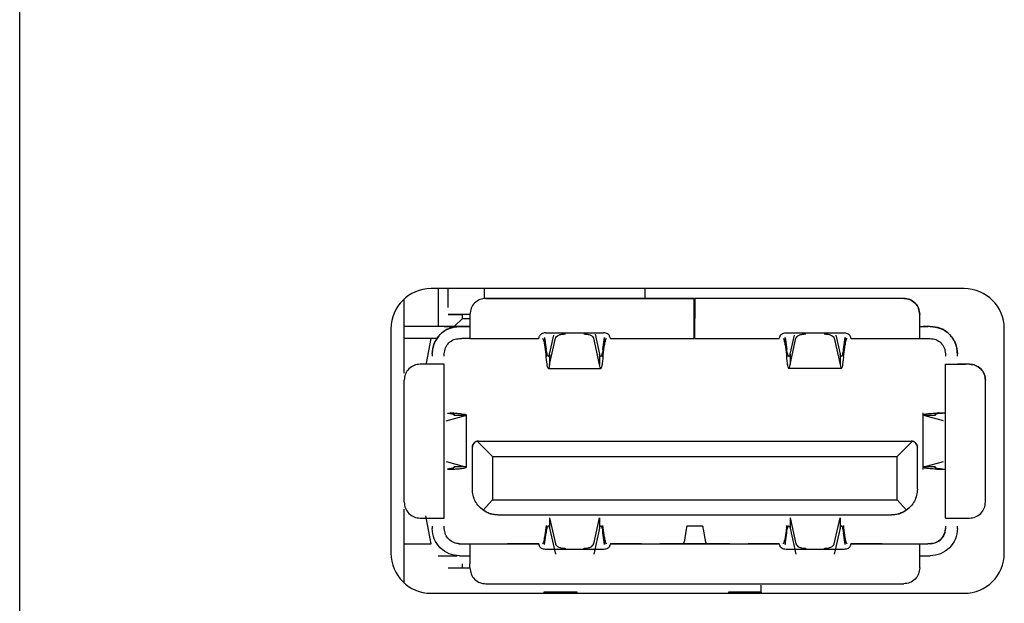
# Model space of a CAD drawing. Units: millimetres. Extents: x 877 to 10856, y -2476 to 11806.
# Drawn here: x 3432 to 3434, y -1565 to -1564 of the extents above; entities that cross this region are included whole.
import ezdxf

# ---------------------------------------------------------------- set-up
doc = ezdxf.new("R2010")
doc.units = ezdxf.units.MM

msp = doc.modelspace()

# ---------------------------------------------------------------- linework, layer by layer
at = {"color": 7, "linetype": 'Continuous', "lineweight": 25}
for p, q in [((3432.3135, -1566.1375), (3432.3135, -1562.6942)), ((3434.2339, -1564.3043), (3433.1499, -1564.3043)), ((3433.1646, -1564.3043), (3433.1646, -1564.3811)), ((3433.185, -1564.3424), (3433.185, -1564.3043)), ((3433.2583, -1564.3242), (3433.2583, -1564.3043)), ((3433.5843, -1564.3043), (3433.5843, -1564.3242)), ((3433.0953, -1564.4762), (3433.0953, -1564.3253)), ((3433.2616, -1564.3242), (3433.6846, -1564.3242)), ((3433.6846, -1564.3242), (3433.2616, -1564.3242)), ((3433.6846, -1564.3242), (3433.6846, -1564.3242)), ((3433.6846, -1564.365), (3433.6846, -1564.3242)), ((3434.1109, -1564.3242), (3433.6862, -1564.3242)), ((3433.6862, -1564.3242), (3433.6862, -1564.365)), ((3433.6862, -1564.3242), (3433.6862, -1564.3242)), ((3434.1109, -1564.3242), (3433.6862, -1564.3242)), ((3434.1109, -1564.3242), (3434.1109, -1564.3242)), ((3433.185, -1564.3566), (3433.229, -1564.3566)), ((3433.185, -1564.3567), (3433.2135, -1564.3567)), ((3433.2135, -1564.3648), (3433.2135, -1564.3567)), ((3433.229, -1564.3568), (3433.229, -1564.365)), ((3433.229, -1564.3568), (3433.229, -1564.3568)), ((3434.1435, -1564.365), (3434.1435, -1564.3568)), ((3434.1435, -1564.3568), (3434.1435, -1564.3568)), ((3433.2135, -1564.3648), (3433.1972, -1564.3811)), ((3433.2135, -1564.3648), (3433.229, -1564.3648)), ((3433.0684, -1564.3858), (3433.0684, -1564.8422)), ((3433.2176, -1564.3812), (3433.0953, -1564.3812)), ((3433.2078, -1564.3812), (3433.0953, -1564.3812)), ((3433.185, -1564.3811), (3433.1972, -1564.3811)), ((3433.2078, -1564.3812), (3433.2038, -1564.3813)), ((3433.212, -1564.3812), (3433.2078, -1564.3812)), ((3433.2127, -1564.3812), (3433.2078, -1564.3812)), ((3433.3827, -1564.3942), (3433.5007, -1564.3942)), ((3433.391, -1564.4374), (3433.3996, -1564.3988)), ((3433.4834, -1564.3968), (3433.4924, -1564.4374)), ((3433.8717, -1564.3942), (3433.9897, -1564.3942)), ((3433.88, -1564.4374), (3433.8886, -1564.3988)), ((3433.9728, -1564.3987), (3433.9814, -1564.4374)), ((3434.1646, -1564.3811), (3434.1505, -1564.3811)), ((3434.1646, -1564.3812), (3434.1598, -1564.3812)), ((3434.3154, -1564.8422), (3434.3154, -1564.3858)), ((3433.1499, -1564.4056), (3433.0953, -1564.4056)), ((3433.1157, -1564.4056), (3433.0953, -1564.4056)), ((3433.1157, -1564.4056), (3433.1157, -1564.4056)), ((3433.1403, -1564.4561), (3433.1499, -1564.4056)), ((3433.1621, -1564.4056), (3433.1442, -1564.4056)), ((3433.2078, -1564.4057), (3433.2127, -1564.4057)), ((3433.229, -1564.4057), (3433.3683, -1564.4057)), ((3433.3806, -1564.404), (3433.384, -1564.4279)), ((3433.3806, -1564.404), (3433.3806, -1564.4187)), ((3433.3806, -1564.4187), (3433.384, -1564.4427)), ((3433.391, -1564.4586), (3433.4028, -1564.4054)), ((3433.4924, -1564.4586), (3433.4806, -1564.4054)), ((3433.4994, -1564.4279), (3433.5028, -1564.404)), ((3433.4994, -1564.4427), (3433.5028, -1564.4187)), ((3433.5028, -1564.404), (3433.5028, -1564.4187)), ((3433.515, -1564.4057), (3433.6846, -1564.4057)), ((3433.6862, -1564.4057), (3433.8574, -1564.4057)), ((3433.8697, -1564.404), (3433.873, -1564.4279)), ((3433.8697, -1564.4187), (3433.8697, -1564.404)), ((3433.8697, -1564.4187), (3433.873, -1564.4427)), ((3433.88, -1564.4586), (3433.8918, -1564.4054)), ((3433.9696, -1564.4054), (3433.9814, -1564.4586)), ((3433.9885, -1564.4279), (3433.9918, -1564.404)), ((3433.9885, -1564.4427), (3433.9918, -1564.4187)), ((3433.9918, -1564.404), (3433.9918, -1564.4187)), ((3434.0041, -1564.4057), (3434.1435, -1564.4057)), ((3434.1598, -1564.4057), (3434.1646, -1564.4057)), ((3433.1531, -1564.4274), (3433.1523, -1564.4366)), ((3433.1523, -1564.4367), (3433.1523, -1564.4416)), ((3433.1768, -1564.4416), (3433.1768, -1564.4367)), ((3433.384, -1564.4427), (3433.384, -1564.4279)), ((3433.391, -1564.4374), (3433.391, -1564.4586)), ((3433.4924, -1564.4374), (3433.4924, -1564.4586)), ((3433.4994, -1564.4279), (3433.4994, -1564.4427)), ((3433.873, -1564.4427), (3433.873, -1564.4279)), ((3433.88, -1564.4374), (3433.88, -1564.4586)), ((3433.9814, -1564.4374), (3433.9814, -1564.4586)), ((3433.9885, -1564.4427), (3433.9885, -1564.4279)), ((3434.1956, -1564.4367), (3434.1956, -1564.4416)), ((3434.2201, -1564.4416), (3434.2201, -1564.4367)), ((3433.136, -1564.4579), (3433.1279, -1564.4579)), ((3433.136, -1564.4579), (3433.1279, -1564.4579)), ((3433.1523, -1564.4579), (3433.1523, -1564.4579)), ((3433.1768, -1564.7708), (3433.1768, -1564.4579)), ((3433.1768, -1564.4579), (3433.1768, -1564.4579)), ((3434.1956, -1564.4579), (3434.1956, -1564.4579)), ((3434.1956, -1564.7708), (3434.1956, -1564.4579)), ((3434.2201, -1564.4579), (3434.2201, -1564.4579)), ((3434.2445, -1564.4579), (3434.2364, -1564.4579)), ((3434.2445, -1564.4579), (3434.2364, -1564.4579)), ((3434.2445, -1564.4579), (3434.2445, -1564.4579)), ((3433.3884, -1564.4667), (3433.4949, -1564.4667)), ((3433.984, -1564.4667), (3433.8775, -1564.4667)), ((3433.0953, -1564.4905), (3433.0953, -1564.4905)), ((3433.0953, -1564.7382), (3433.0953, -1564.4905)), ((3434.2771, -1564.7382), (3434.2771, -1564.4905)), ((3434.2771, -1564.4905), (3434.2771, -1564.4905)), ((3433.1835, -1564.5574), (3433.1962, -1564.5574)), ((3433.1962, -1564.5574), (3433.1886, -1564.5571)), ((3434.15, -1564.5569), (3434.15, -1564.6718)), ((3434.1826, -1564.5571), (3434.1781, -1564.5573)), ((3434.1781, -1564.5573), (3434.1896, -1564.5573)), ((3434.1826, -1564.5571), (3434.1941, -1564.5571)), ((3434.1896, -1564.5573), (3434.1941, -1564.5571)), ((3433.1807, -1564.5729), (3433.2196, -1564.5622)), ((3433.1972, -1564.561), (3433.1961, -1564.5622)), ((3433.2196, -1564.5622), (3433.1961, -1564.5622)), ((3433.2216, -1564.561), (3433.2196, -1564.5622)), ((3433.2216, -1564.561), (3433.2216, -1564.6677)), ((3434.1918, -1564.5731), (3434.152, -1564.5622)), ((3434.1755, -1564.5622), (3434.152, -1564.5622)), ((3433.2461, -1564.6144), (3433.2438, -1564.6146)), ((3433.2438, -1564.6146), (3433.2746, -1564.6453)), ((3433.2461, -1564.6143), (3434.1263, -1564.6143)), ((3433.2461, -1564.6144), (3434.1263, -1564.6144)), ((3434.0978, -1564.6453), (3434.1286, -1564.6146)), ((3434.1263, -1564.6144), (3434.1286, -1564.6146)), ((3433.2339, -1564.7122), (3433.2339, -1564.6266)), ((3434.1386, -1564.7122), (3434.1386, -1564.6266)), ((3433.1807, -1564.6558), (3433.2196, -1564.6665)), ((3433.2746, -1564.6453), (3434.0978, -1564.6453)), ((3433.2746, -1564.6453), (3433.2746, -1564.7338)), ((3434.0978, -1564.7338), (3434.0978, -1564.6453)), ((3434.152, -1564.6665), (3434.1918, -1564.6556)), ((3433.1835, -1564.6712), (3433.1962, -1564.6712)), ((3433.1962, -1564.6712), (3433.1886, -1564.6716)), ((3433.2196, -1564.6665), (3433.1961, -1564.6665)), ((3433.1961, -1564.6665), (3433.1972, -1564.6677)), ((3433.2196, -1564.6665), (3433.2216, -1564.6677)), ((3434.1755, -1564.6665), (3434.152, -1564.6665)), ((3434.1781, -1564.6713), (3434.1896, -1564.6713)), ((3434.1781, -1564.6713), (3434.1826, -1564.6715)), ((3434.1826, -1564.6715), (3434.1941, -1564.6715)), ((3434.1896, -1564.6713), (3434.1941, -1564.6715)), ((3433.256, -1564.7548), (3433.2746, -1564.7338)), ((3433.2746, -1564.7338), (3434.0978, -1564.7338)), ((3434.0978, -1564.7338), (3434.1164, -1564.7548)), ((3433.0953, -1564.9027), (3433.0953, -1564.7525)), ((3433.1279, -1564.7708), (3433.1279, -1564.7709)), ((3433.1279, -1564.7709), (3433.136, -1564.7709)), ((3433.1499, -1564.823), (3433.139, -1564.766)), ((3433.286, -1564.7643), (3434.0864, -1564.7643)), ((3433.391, -1564.7701), (3433.4028, -1564.8233)), ((3433.391, -1564.7701), (3433.391, -1564.7913)), ((3433.4806, -1564.8233), (3433.4924, -1564.7701)), ((3433.4924, -1564.7701), (3433.4924, -1564.7913)), ((3433.88, -1564.7701), (3433.8918, -1564.8233)), ((3433.88, -1564.7701), (3433.88, -1564.7913)), ((3433.9696, -1564.8233), (3433.9814, -1564.7701)), ((3433.9814, -1564.7701), (3433.9814, -1564.7913)), ((3434.2364, -1564.7709), (3434.2445, -1564.7709)), ((3433.1523, -1564.7871), (3433.1523, -1564.792)), ((3433.1768, -1564.792), (3433.1768, -1564.7871)), ((3433.384, -1564.786), (3433.3806, -1564.81)), ((3433.384, -1564.786), (3433.384, -1564.8007)), ((3433.391, -1564.7913), (3433.4028, -1564.8444)), ((3433.4924, -1564.7913), (3433.4806, -1564.8444)), ((3433.4994, -1564.8007), (3433.4994, -1564.786)), ((3433.5028, -1564.81), (3433.4994, -1564.786)), ((3433.6686, -1564.7935), (3433.6642, -1564.8199)), ((3433.7023, -1564.7874), (3433.6701, -1564.7874)), ((3433.7083, -1564.8199), (3433.7038, -1564.7935)), ((3433.873, -1564.786), (3433.8697, -1564.81)), ((3433.873, -1564.8007), (3433.873, -1564.786)), ((3433.88, -1564.7913), (3433.8918, -1564.8444)), ((3433.9814, -1564.7913), (3433.9696, -1564.8444)), ((3433.9885, -1564.786), (3433.9885, -1564.8007)), ((3433.9918, -1564.81), (3433.9885, -1564.786)), ((3434.1956, -1564.7871), (3434.1956, -1564.792)), ((3434.2201, -1564.792), (3434.2201, -1564.7871)), ((3433.3806, -1564.8247), (3433.384, -1564.8007)), ((3433.3806, -1564.8247), (3433.3806, -1564.81)), ((3433.5028, -1564.8247), (3433.4994, -1564.8007)), ((3433.5028, -1564.81), (3433.5028, -1564.8247)), ((3433.8697, -1564.8247), (3433.873, -1564.8007)), ((3433.8697, -1564.81), (3433.8697, -1564.8247)), ((3433.9918, -1564.8247), (3433.9885, -1564.8007)), ((3433.9918, -1564.8247), (3433.9918, -1564.81)), ((3433.0953, -1564.823), (3433.1499, -1564.823)), ((3433.2056, -1564.8229), (3433.2078, -1564.8229)), ((3433.2078, -1564.823), (3433.2127, -1564.823)), ((3433.2283, -1564.8229), (3433.3618, -1564.8229)), ((3433.229, -1564.823), (3433.3683, -1564.823)), ((3433.3054, -1564.823), (3433.3053, -1564.823)), ((3433.3683, -1564.823), (3433.3054, -1564.823)), ((3433.5007, -1564.8345), (3433.3827, -1564.8345)), ((3433.515, -1564.823), (3433.8574, -1564.823)), ((3433.578, -1564.823), (3433.515, -1564.823)), ((3433.5222, -1564.8229), (3433.6671, -1564.8229)), ((3433.6151, -1564.823), (3433.6352, -1564.823)), ((3433.6637, -1564.823), (3433.6558, -1564.823)), ((3433.7087, -1564.823), (3433.6637, -1564.823)), ((3433.7053, -1564.8229), (3433.8509, -1564.8229)), ((3433.7167, -1564.823), (3433.7087, -1564.823)), ((3433.7373, -1564.823), (3433.7573, -1564.823)), ((3433.7573, -1564.823), (3433.7574, -1564.823)), ((3433.8574, -1564.823), (3433.7944, -1564.823)), ((3433.9897, -1564.8345), (3433.8717, -1564.8345)), ((3434.0041, -1564.823), (3434.1435, -1564.823)), ((3434.067, -1564.823), (3434.0041, -1564.823)), ((3434.0112, -1564.8229), (3434.1452, -1564.8229)), ((3434.0672, -1564.823), (3434.067, -1564.823)), ((3434.1646, -1564.823), (3434.1598, -1564.823)), ((3433.1646, -1564.8474), (3433.1874, -1564.8474)), ((3433.1874, -1564.8474), (3433.203, -1564.8474)), ((3433.2078, -1564.8475), (3433.2127, -1564.8475)), ((3434.1598, -1564.8475), (3434.1646, -1564.8475)), ((3433.185, -1564.8718), (3433.2135, -1564.8718)), ((3433.2135, -1564.8718), (3433.2135, -1564.8636)), ((3433.2135, -1564.8718), (3433.229, -1564.8718)), ((3433.229, -1564.8719), (3433.229, -1564.8638)), ((3434.1435, -1564.8719), (3434.1435, -1564.8638)), ((3433.2616, -1564.9045), (3434.1109, -1564.9045)), ((3433.2616, -1564.9045), (3433.2616, -1564.9045)), ((3433.8207, -1564.9075), (3433.8207, -1564.9237)), ((3433.1499, -1564.9237), (3434.2339, -1564.9237)), ((3433.3795, -1564.922), (3433.3793, -1564.9237)), ((3433.4467, -1564.9213), (3433.3796, -1564.9213)), ((3433.4471, -1564.9237), (3433.4468, -1564.922)), ((3433.7544, -1564.922), (3433.7542, -1564.9237)), ((3433.8216, -1564.9213), (3433.7546, -1564.9213)), ((3433.822, -1564.9237), (3433.8218, -1564.922))]:
    msp.add_line(p, q, dxfattribs=at)
for centre, start, end in [((3433.1499, -1564.3858), 90, 180), ((3434.2339, -1564.3858), 0, 90), ((3433.1499, -1564.8422), 180, 270), ((3434.2339, -1564.8422), 270, 0)]:
    msp.add_arc(centre, 0.0815, start, end, dxfattribs=at)
for points, knots in [([(3433.2616, -1564.3242), (3433.2573, -1564.3247), (3433.2488, -1564.3257), (3433.238, -1564.3332), (3433.2304, -1564.344), (3433.2295, -1564.3525), (3433.229, -1564.3568)], [0, 0, 0, 0, 0.249999, 0.5, 0.749999, 1, 1, 1, 1]), ([(3433.2616, -1564.3242), (3433.2573, -1564.3247), (3433.2488, -1564.3257), (3433.238, -1564.3332), (3433.2304, -1564.344), (3433.2295, -1564.3525), (3433.229, -1564.3568)], [0, 0, 0, 0, 0.25, 0.5, 0.749999, 1, 1, 1, 1]), ([(3434.1109, -1564.3242), (3434.1151, -1564.3247), (3434.1237, -1564.3257), (3434.1344, -1564.3332), (3434.142, -1564.344), (3434.143, -1564.3525), (3434.1435, -1564.3568)], [0, 0, 0, 0, 0.249998, 0.5, 0.749999, 1, 1, 1, 1]), ([(3434.1435, -1564.3568), (3434.143, -1564.3525), (3434.142, -1564.344), (3434.1344, -1564.3332), (3434.1237, -1564.3257), (3434.1151, -1564.3247), (3434.1109, -1564.3242)], [0, 0, 0, 0, 0.250001, 0.5, 0.750001, 1, 1, 1, 1]), ([(3433.229, -1564.365), (3433.229, -1564.3703), (3433.229, -1564.381), (3433.229, -1564.3944), (3433.229, -1564.4039), (3433.229, -1564.4051), (3433.229, -1564.4057)], [0, 0, 0, 0, 0.250002, 0.500003, 0.750006, 1, 1, 1, 1]), ([(3433.6846, -1564.4057), (3433.6846, -1564.4051), (3433.6846, -1564.4039), (3433.6846, -1564.3944), (3433.6846, -1564.381), (3433.6846, -1564.3703), (3433.6846, -1564.365)], [0, 0, 0, 0, 0.249994, 0.499997, 0.749998, 1, 1, 1, 1]), ([(3433.6862, -1564.4057), (3433.6862, -1564.4051), (3433.6862, -1564.4039), (3433.6862, -1564.3944), (3433.6862, -1564.381), (3433.6862, -1564.3703), (3433.6862, -1564.365)], [0, 0, 0, 0, 0.249994, 0.499997, 0.749998, 1, 1, 1, 1]), ([(3434.1435, -1564.4057), (3434.1435, -1564.4051), (3434.1435, -1564.4039), (3434.1435, -1564.3944), (3434.1435, -1564.381), (3434.1435, -1564.3703), (3434.1435, -1564.365)], [0, 0, 0, 0, 0.249994, 0.499997, 0.749998, 1, 1, 1, 1]), ([(3433.1523, -1564.4367), (3433.1532, -1564.4294), (3433.1548, -1564.4149), (3433.1677, -1564.3966), (3433.186, -1564.3837), (3433.2005, -1564.3821), (3433.2078, -1564.3812)], [0, 0, 0, 0, 0.25, 0.5, 0.75, 1, 1, 1, 1]), ([(3433.2038, -1564.3813), (3433.2013, -1564.3816), (3433.196, -1564.3822), (3433.1873, -1564.3848), (3433.1787, -1564.3891), (3433.1708, -1564.3949), (3433.164, -1564.4021), (3433.1587, -1564.4103), (3433.1549, -1564.419), (3433.1537, -1564.4246), (3433.1531, -1564.4274)], [0, 0, 0, 0, 0.1209989, 0.2501274, 0.3731972, 0.4997574, 0.6252141, 0.749778, 0.8775957, 1, 1, 1, 1]), ([(3433.1768, -1564.3811), (3433.179, -1564.3811), (3433.1834, -1564.3811), (3433.1886, -1564.3811), (3433.1908, -1564.3811), (3433.1915, -1564.3811)], [0, 0, 0, 0, 0.400007, 0.800007, 1, 1, 1, 1]), ([(3433.187, -1564.3811), (3433.1855, -1564.3811), (3433.1826, -1564.3811), (3433.1794, -1564.3811), (3433.1772, -1564.3811), (3433.1769, -1564.3811), (3433.1768, -1564.3811)], [0, 0, 0, 0, 0.250012, 0.500005, 0.750014, 1, 1, 1, 1]), ([(3433.1768, -1564.3812), (3433.1771, -1564.3812), (3433.1777, -1564.3812), (3433.1824, -1564.3812), (3433.1892, -1564.3812), (3433.1945, -1564.3812), (3433.1972, -1564.3812)], [0, 0, 0, 0, 0.250007, 0.499995, 0.749999, 1, 1, 1, 1]), ([(3433.2078, -1564.3812), (3433.2104, -1564.3812), (3433.2158, -1564.3812), (3433.2225, -1564.3812), (3433.2272, -1564.3812), (3433.2278, -1564.3812), (3433.2281, -1564.3812)], [0, 0, 0, 0, 0.249996, 0.499997, 0.749997, 1, 1, 1, 1]), ([(3433.2281, -1564.3812), (3433.2279, -1564.3812), (3433.2275, -1564.3812), (3433.224, -1564.3812), (3433.2188, -1564.3812), (3433.2142, -1564.3812), (3433.212, -1564.3812)], [0, 0, 0, 0, 0.250002, 0.499997, 0.750003, 1, 1, 1, 1]), ([(3433.2127, -1564.3812), (3433.2148, -1564.3812), (3433.2191, -1564.3812), (3433.2245, -1564.3812), (3433.2282, -1564.3812), (3433.2287, -1564.3812), (3433.229, -1564.3812)], [0, 0, 0, 0, 0.250003, 0.500004, 0.74999, 1, 1, 1, 1]), ([(3433.3827, -1564.3942), (3433.3812, -1564.3943), (3433.3781, -1564.3946), (3433.3743, -1564.3963), (3433.3714, -1564.3986), (3433.3708, -1564.4001), (3433.3705, -1564.4008)], [0, 0, 0, 0, 0.250904, 0.500513, 0.748456, 1, 1, 1, 1]), ([(3433.4028, -1564.4054), (3433.4033, -1564.4042), (3433.4044, -1564.4018), (3433.4092, -1564.3988), (3433.4156, -1564.3968), (3433.4206, -1564.3965), (3433.4231, -1564.3964)], [0, 0, 0, 0, 0.25, 0.499997, 0.749997, 1, 1, 1, 1]), ([(3433.4603, -1564.3964), (3433.4628, -1564.3965), (3433.4678, -1564.3968), (3433.4742, -1564.3988), (3433.479, -1564.4018), (3433.4801, -1564.4042), (3433.4806, -1564.4054)], [0, 0, 0, 0, 0.250003, 0.500003, 0.75, 1, 1, 1, 1]), ([(3433.5129, -1564.4008), (3433.5126, -1564.4001), (3433.512, -1564.3985), (3433.5091, -1564.3963), (3433.5053, -1564.3945), (3433.5022, -1564.3943), (3433.5007, -1564.3942)], [0, 0, 0, 0, 0.25171, 0.500454, 0.749247, 1, 1, 1, 1]), ([(3433.8595, -1564.4008), (3433.8598, -1564.4001), (3433.8604, -1564.3986), (3433.8633, -1564.3963), (3433.8672, -1564.3946), (3433.8702, -1564.3943), (3433.8717, -1564.3942)], [0, 0, 0, 0, 0.2515433, 0.4994853, 0.749093, 1, 1, 1, 1]), ([(3433.8918, -1564.4054), (3433.8924, -1564.4042), (3433.8934, -1564.4018), (3433.8982, -1564.3988), (3433.9046, -1564.3968), (3433.9096, -1564.3965), (3433.9121, -1564.3964)], [0, 0, 0, 0, 0.25, 0.499997, 0.749997, 1, 1, 1, 1]), ([(3433.9494, -1564.3964), (3433.9519, -1564.3965), (3433.9568, -1564.3968), (3433.9632, -1564.3988), (3433.968, -1564.4018), (3433.9691, -1564.4042), (3433.9696, -1564.4054)], [0, 0, 0, 0, 0.250001, 0.500005, 0.749999, 1, 1, 1, 1]), ([(3433.9897, -1564.3942), (3433.9912, -1564.3943), (3433.9943, -1564.3945), (3433.9982, -1564.3963), (3434.0011, -1564.3985), (3434.0016, -1564.4001), (3434.0019, -1564.4008)], [0, 0, 0, 0, 0.250756, 0.499566, 0.748288, 1, 1, 1, 1]), ([(3434.1435, -1564.3812), (3434.1437, -1564.3812), (3434.1442, -1564.3812), (3434.148, -1564.3812), (3434.1533, -1564.3812), (3434.1576, -1564.3812), (3434.1598, -1564.3812)], [0, 0, 0, 0, 0.250009, 0.499997, 0.749999, 1, 1, 1, 1]), ([(3434.2201, -1564.4366), (3434.2198, -1564.4323), (3434.2192, -1564.4234), (3434.2147, -1564.4118), (3434.2083, -1564.4018), (3434.1989, -1564.3922), (3434.1843, -1564.3833), (3434.1718, -1564.3819), (3434.1646, -1564.3811)], [0, 0, 0, 0, 0.1204777, 0.2509526, 0.3684518, 0.5015031, 0.7142926, 1, 1, 1, 1]), ([(3434.1646, -1564.3812), (3434.1719, -1564.3821), (3434.1864, -1564.3837), (3434.2048, -1564.3966), (3434.2176, -1564.4149), (3434.2192, -1564.4294), (3434.2201, -1564.4367)], [0, 0, 0, 0, 0.250001, 0.500001, 0.75, 1, 1, 1, 1]), ([(3433.1768, -1564.4367), (3433.1773, -1564.4326), (3433.1782, -1564.4245), (3433.1854, -1564.4143), (3433.1956, -1564.4071), (3433.2037, -1564.4062), (3433.2078, -1564.4057)], [0, 0, 0, 0, 0.25, 0.5, 0.749999, 1, 1, 1, 1]), ([(3433.229, -1564.4057), (3433.2287, -1564.4057), (3433.2282, -1564.4057), (3433.2245, -1564.4057), (3433.2191, -1564.4057), (3433.2148, -1564.4057), (3433.2127, -1564.4057)], [0, 0, 0, 0, 0.250008, 0.500013, 0.749999, 1, 1, 1, 1]), ([(3433.3683, -1564.4057), (3433.3687, -1564.4055), (3433.3694, -1564.4051), (3433.3701, -1564.4022), (3433.3705, -1564.4008)], [0, 0, 0, 0, 0.500005, 1, 1, 1, 1]), ([(3433.3765, -1564.4057), (3433.3768, -1564.4058), (3433.3775, -1564.4062), (3433.3785, -1564.4089), (3433.3796, -1564.4129), (3433.3803, -1564.4168), (3433.3806, -1564.4187)], [0, 0, 0, 0, 0.249999, 0.500004, 0.750003, 1, 1, 1, 1]), ([(3433.5028, -1564.4187), (3433.5031, -1564.4168), (3433.5038, -1564.4129), (3433.5048, -1564.4089), (3433.5059, -1564.4062), (3433.5066, -1564.4058), (3433.5069, -1564.4057)], [0, 0, 0, 0, 0.249997, 0.499995, 0.750001, 1, 1, 1, 1]), ([(3433.515, -1564.4057), (3433.5147, -1564.4055), (3433.514, -1564.4051), (3433.5133, -1564.4022), (3433.5129, -1564.4008)], [0, 0, 0, 0, 0.500005, 1, 1, 1, 1]), ([(3433.8574, -1564.4057), (3433.8577, -1564.4055), (3433.8584, -1564.4051), (3433.8592, -1564.4022), (3433.8595, -1564.4008)], [0, 0, 0, 0, 0.500005, 1, 1, 1, 1]), ([(3433.8655, -1564.4057), (3433.8658, -1564.4058), (3433.8665, -1564.4062), (3433.8676, -1564.4089), (3433.8686, -1564.4129), (3433.8693, -1564.4168), (3433.8697, -1564.4187)], [0, 0, 0, 0, 0.249999, 0.500004, 0.750003, 1, 1, 1, 1]), ([(3433.9918, -1564.4187), (3433.9921, -1564.4168), (3433.9928, -1564.4129), (3433.9939, -1564.4089), (3433.9949, -1564.4062), (3433.9956, -1564.4058), (3433.996, -1564.4057)], [0, 0, 0, 0, 0.249997, 0.499996, 0.750002, 1, 1, 1, 1]), ([(3434.0019, -1564.4008), (3434.0023, -1564.4022), (3434.003, -1564.4051), (3434.0037, -1564.4055), (3434.0041, -1564.4057)], [0, 0, 0, 0, 0.499995, 1, 1, 1, 1]), ([(3434.1435, -1564.4057), (3434.1437, -1564.4057), (3434.1442, -1564.4057), (3434.148, -1564.4057), (3434.1533, -1564.4057), (3434.1576, -1564.4057), (3434.1598, -1564.4057)], [0, 0, 0, 0, 0.250008, 0.500013, 0.75, 1, 1, 1, 1]), ([(3434.1646, -1564.4057), (3434.1687, -1564.4062), (3434.1768, -1564.4071), (3434.1871, -1564.4143), (3434.1942, -1564.4245), (3434.1952, -1564.4326), (3434.1956, -1564.4367)], [0, 0, 0, 0, 0.250001, 0.500001, 0.750001, 1, 1, 1, 1]), ([(3433.3884, -1564.4422), (3433.3881, -1564.442), (3433.3873, -1564.4417), (3433.3862, -1564.4387), (3433.3851, -1564.4342), (3433.3843, -1564.43), (3433.384, -1564.4279)], [0, 0, 0, 0, 0.2499922, 0.5000008, 0.7499955, 1, 1, 1, 1]), ([(3433.3884, -1564.4422), (3433.3889, -1564.442), (3433.3897, -1564.4416), (3433.3906, -1564.4388), (3433.391, -1564.4374)], [0, 0, 0, 0, 0.499995, 1, 1, 1, 1]), ([(3433.4949, -1564.4422), (3433.4945, -1564.442), (3433.4937, -1564.4416), (3433.4928, -1564.4388), (3433.4924, -1564.4374)], [0, 0, 0, 0, 0.499995, 1, 1, 1, 1]), ([(3433.4994, -1564.4279), (3433.4991, -1564.43), (3433.4983, -1564.4342), (3433.4972, -1564.4387), (3433.4961, -1564.4417), (3433.4953, -1564.442), (3433.4949, -1564.4422)], [0, 0, 0, 0, 0.250005, 0.499999, 0.750008, 1, 1, 1, 1]), ([(3433.8775, -1564.4422), (3433.8771, -1564.442), (3433.8764, -1564.4417), (3433.8752, -1564.4387), (3433.8741, -1564.4342), (3433.8734, -1564.43), (3433.873, -1564.4279)], [0, 0, 0, 0, 0.2499922, 0.5000008, 0.7499955, 1, 1, 1, 1]), ([(3433.88, -1564.4374), (3433.8796, -1564.4388), (3433.8787, -1564.4416), (3433.8779, -1564.442), (3433.8775, -1564.4422)], [0, 0, 0, 0, 0.500005, 1, 1, 1, 1]), ([(3433.984, -1564.4422), (3433.9836, -1564.442), (3433.9827, -1564.4416), (3433.9819, -1564.4388), (3433.9814, -1564.4374)], [0, 0, 0, 0, 0.499994, 1, 1, 1, 1]), ([(3433.9885, -1564.4279), (3433.9881, -1564.43), (3433.9873, -1564.4342), (3433.9862, -1564.4387), (3433.9851, -1564.4417), (3433.9844, -1564.442), (3433.984, -1564.4422)], [0, 0, 0, 0, 0.250004, 0.499999, 0.750007, 1, 1, 1, 1]), ([(3433.1279, -1564.4579), (3433.1236, -1564.4584), (3433.1151, -1564.4593), (3433.1043, -1564.4669), (3433.0968, -1564.4777), (3433.0958, -1564.4862), (3433.0953, -1564.4905)], [0, 0, 0, 0, 0.25, 0.5, 0.75, 1, 1, 1, 1]), ([(3433.1279, -1564.4579), (3433.1236, -1564.4584), (3433.1151, -1564.4593), (3433.1043, -1564.4669), (3433.0968, -1564.4777), (3433.0958, -1564.4862), (3433.0953, -1564.4905)], [0, 0, 0, 0, 0.25, 0.5, 0.75, 1, 1, 1, 1]), ([(3433.1768, -1564.4579), (3433.1762, -1564.4579), (3433.175, -1564.4579), (3433.1655, -1564.4579), (3433.1521, -1564.4579), (3433.1414, -1564.4579), (3433.136, -1564.4579)], [0, 0, 0, 0, 0.249996, 0.5, 0.749998, 1, 1, 1, 1]), ([(3433.1523, -1564.4579), (3433.1521, -1564.4579), (3433.1516, -1564.4579), (3433.1478, -1564.4579), (3433.1425, -1564.4579), (3433.1382, -1564.4579), (3433.136, -1564.4579)], [0, 0, 0, 0, 0.2499885, 0.4999969, 0.7499986, 1, 1, 1, 1]), ([(3433.3884, -1564.4667), (3433.3881, -1564.4664), (3433.3873, -1564.4658), (3433.3862, -1564.4608), (3433.3851, -1564.4532), (3433.3843, -1564.4462), (3433.384, -1564.4427)], [0, 0, 0, 0, 0.249998, 0.5, 0.750001, 1, 1, 1, 1]), ([(3433.391, -1564.4586), (3433.3906, -1564.4609), (3433.3897, -1564.4656), (3433.3889, -1564.4663), (3433.3884, -1564.4667)], [0, 0, 0, 0, 0.5000119, 1, 1, 1, 1]), ([(3433.4949, -1564.4667), (3433.4945, -1564.4663), (3433.4937, -1564.4656), (3433.4928, -1564.4609), (3433.4924, -1564.4586)], [0, 0, 0, 0, 0.4999881, 1, 1, 1, 1]), ([(3433.4994, -1564.4427), (3433.4991, -1564.4462), (3433.4983, -1564.4532), (3433.4972, -1564.4608), (3433.4961, -1564.4658), (3433.4953, -1564.4664), (3433.4949, -1564.4667)], [0, 0, 0, 0, 0.249999, 0.5, 0.750002, 1, 1, 1, 1]), ([(3433.8775, -1564.4667), (3433.8771, -1564.4664), (3433.8764, -1564.4658), (3433.8752, -1564.4608), (3433.8741, -1564.4532), (3433.8734, -1564.4462), (3433.873, -1564.4427)], [0, 0, 0, 0, 0.249998, 0.5, 0.750001, 1, 1, 1, 1]), ([(3433.8775, -1564.4667), (3433.8779, -1564.4663), (3433.8787, -1564.4656), (3433.8796, -1564.4609), (3433.88, -1564.4586)], [0, 0, 0, 0, 0.499988, 1, 1, 1, 1]), ([(3433.9814, -1564.4586), (3433.9819, -1564.4609), (3433.9827, -1564.4656), (3433.9836, -1564.4663), (3433.984, -1564.4667)], [0, 0, 0, 0, 0.500012, 1, 1, 1, 1]), ([(3433.9885, -1564.4427), (3433.9881, -1564.4462), (3433.9873, -1564.4532), (3433.9862, -1564.4608), (3433.9851, -1564.4658), (3433.9844, -1564.4664), (3433.984, -1564.4667)], [0, 0, 0, 0, 0.249999, 0.5, 0.750002, 1, 1, 1, 1]), ([(3434.1956, -1564.4579), (3434.1962, -1564.4579), (3434.1975, -1564.4579), (3434.2069, -1564.4579), (3434.2204, -1564.4579), (3434.231, -1564.4579), (3434.2364, -1564.4579)], [0, 0, 0, 0, 0.249997, 0.499999, 0.749998, 1, 1, 1, 1]), ([(3434.2364, -1564.4579), (3434.2342, -1564.4579), (3434.23, -1564.4579), (3434.2246, -1564.4579), (3434.2208, -1564.4579), (3434.2203, -1564.4579), (3434.2201, -1564.4579)], [0, 0, 0, 0, 0.249999, 0.500003, 0.750012, 1, 1, 1, 1]), ([(3434.2445, -1564.4579), (3434.2488, -1564.4584), (3434.2573, -1564.4593), (3434.2681, -1564.4669), (3434.2757, -1564.4777), (3434.2766, -1564.4862), (3434.2771, -1564.4905)], [0, 0, 0, 0, 0.250001, 0.5, 0.750001, 1, 1, 1, 1]), ([(3434.2771, -1564.4905), (3434.2766, -1564.4862), (3434.2757, -1564.4777), (3434.2681, -1564.4669), (3434.2573, -1564.4593), (3434.2488, -1564.4584), (3434.2445, -1564.4579)], [0, 0, 0, 0, 0.25, 0.5, 0.749999, 1, 1, 1, 1]), ([(3433.1835, -1564.5574), (3433.185, -1564.5576), (3433.1884, -1564.558), (3433.1928, -1564.5588), (3433.1964, -1564.5598), (3433.1969, -1564.5606), (3433.1972, -1564.561)], [0, 0, 0, 0, 0.1933788, 0.4245264, 0.6934135, 1, 1, 1, 1]), ([(3433.1962, -1564.5574), (3433.1991, -1564.5576), (3433.2054, -1564.558), (3433.2135, -1564.5588), (3433.2202, -1564.5598), (3433.2211, -1564.5606), (3433.2216, -1564.561)], [0, 0, 0, 0, 0.193838, 0.425159, 0.693911, 1, 1, 1, 1]), ([(3434.152, -1564.5622), (3434.1511, -1564.5618), (3434.1494, -1564.5611), (3434.1505, -1564.5603), (3434.1524, -1564.5597), (3434.156, -1564.559), (3434.1632, -1564.5581), (3434.1733, -1564.5576), (3434.1781, -1564.5573)], [0, 0, 0, 0, 0.1995543, 0.349678, 0.4501993, 0.501017, 0.7623468, 1, 1, 1, 1]), ([(3434.1896, -1564.5573), (3434.187, -1564.5576), (3434.1815, -1564.5581), (3434.1776, -1564.559), (3434.1757, -1564.5597), (3434.1747, -1564.5603), (3434.1741, -1564.5611), (3434.175, -1564.5618), (3434.1755, -1564.5622)], [0, 0, 0, 0, 0.237435, 0.499278, 0.549837, 0.650237, 0.80034, 1, 1, 1, 1]), ([(3433.2461, -1564.6143), (3433.2445, -1564.6145), (3433.2413, -1564.6148), (3433.2372, -1564.6177), (3433.2344, -1564.6217), (3433.234, -1564.6249), (3433.2339, -1564.6265)], [0, 0, 0, 0, 0.25, 0.5, 0.75, 1, 1, 1, 1]), ([(3433.2339, -1564.6266), (3433.2339, -1564.6258), (3433.234, -1564.6244), (3433.2346, -1564.6223), (3433.2355, -1564.6203), (3433.2372, -1564.618), (3433.24, -1564.6156), (3433.2425, -1564.6149), (3433.2438, -1564.6146)], [0, 0, 0, 0, 0.087005, 0.177882, 0.280765, 0.401384, 0.680148, 1, 1, 1, 1]), ([(3434.1386, -1564.6265), (3434.1384, -1564.6249), (3434.138, -1564.6217), (3434.1352, -1564.6177), (3434.1311, -1564.6148), (3434.1279, -1564.6145), (3434.1263, -1564.6143)], [0, 0, 0, 0, 0.2499995, 0.4999996, 0.7499985, 1, 1, 1, 1]), ([(3434.1286, -1564.6146), (3434.1299, -1564.6149), (3434.1324, -1564.6156), (3434.1352, -1564.618), (3434.137, -1564.6203), (3434.1379, -1564.6223), (3434.1385, -1564.6244), (3434.1385, -1564.6258), (3434.1386, -1564.6266)], [0, 0, 0, 0, 0.319853, 0.598616, 0.719233, 0.822118, 0.912996, 1, 1, 1, 1]), ([(3433.1972, -1564.6677), (3433.1969, -1564.6681), (3433.1964, -1564.6689), (3433.1928, -1564.6699), (3433.1884, -1564.6707), (3433.185, -1564.6711), (3433.1835, -1564.6712)], [0, 0, 0, 0, 0.3065988, 0.57548, 0.8066237, 1, 1, 1, 1]), ([(3433.1962, -1564.6712), (3433.1991, -1564.6711), (3433.2054, -1564.6707), (3433.2135, -1564.6699), (3433.2202, -1564.6689), (3433.2211, -1564.6681), (3433.2216, -1564.6677)], [0, 0, 0, 0, 0.193837, 0.425165, 0.693904, 1, 1, 1, 1]), ([(3434.1781, -1564.6713), (3434.1733, -1564.6711), (3434.1632, -1564.6706), (3434.156, -1564.6697), (3434.1524, -1564.6689), (3434.1505, -1564.6684), (3434.1494, -1564.6675), (3434.1511, -1564.6669), (3434.152, -1564.6665)], [0, 0, 0, 0, 0.2376375, 0.4989868, 0.549779, 0.6502993, 0.8004306, 1, 1, 1, 1]), ([(3434.1896, -1564.6713), (3434.187, -1564.6711), (3434.1815, -1564.6706), (3434.1776, -1564.6697), (3434.1757, -1564.6689), (3434.1747, -1564.6684), (3434.1741, -1564.6675), (3434.175, -1564.6669), (3434.1755, -1564.6665)], [0, 0, 0, 0, 0.237459, 0.499391, 0.549912, 0.650275, 0.800359, 1, 1, 1, 1]), ([(3433.256, -1564.7548), (3433.2528, -1564.7523), (3433.247, -1564.7477), (3433.2398, -1564.7374), (3433.2357, -1564.7272), (3433.2341, -1564.7185), (3433.2339, -1564.7143), (3433.2339, -1564.7122)], [0, 0, 0, 0, 0.312413, 0.579192, 0.803564, 0.903067, 1, 1, 1, 1]), ([(3434.1386, -1564.7122), (3434.1385, -1564.7143), (3434.1383, -1564.7185), (3434.1367, -1564.7272), (3434.1326, -1564.7374), (3434.1254, -1564.7477), (3434.1196, -1564.7523), (3434.1164, -1564.7548)], [0, 0, 0, 0, 0.096933, 0.196436, 0.420808, 0.687586, 1, 1, 1, 1]), ([(3433.0953, -1564.7382), (3433.0958, -1564.7425), (3433.0968, -1564.7511), (3433.1043, -1564.7618), (3433.1151, -1564.7694), (3433.1236, -1564.7704), (3433.1279, -1564.7709)], [0, 0, 0, 0, 0.25, 0.5, 0.75, 1, 1, 1, 1]), ([(3434.2445, -1564.7709), (3434.2488, -1564.7704), (3434.2573, -1564.7694), (3434.2681, -1564.7618), (3434.2757, -1564.7511), (3434.2766, -1564.7425), (3434.2771, -1564.7382)], [0, 0, 0, 0, 0.250001, 0.5, 0.750001, 1, 1, 1, 1]), ([(3433.2505, -1564.7499), (3433.2555, -1564.7539), (3433.2658, -1564.7623), (3433.2791, -1564.7636), (3433.286, -1564.7643)], [0, 0, 0, 0, 0.4785354, 1, 1, 1, 1]), ([(3433.286, -1564.7643), (3433.2833, -1564.7642), (3433.2778, -1564.7639), (3433.2667, -1564.7612), (3433.2604, -1564.7574), (3433.256, -1564.7548)], [0, 0, 0, 0, 0.224235, 0.461479, 1, 1, 1, 1]), ([(3434.0864, -1564.7643), (3434.0933, -1564.7636), (3434.1066, -1564.7623), (3434.1169, -1564.7539), (3434.1219, -1564.7499)], [0, 0, 0, 0, 0.5214633, 1, 1, 1, 1]), ([(3434.1164, -1564.7548), (3434.112, -1564.7574), (3434.1057, -1564.7612), (3434.0946, -1564.764), (3434.0891, -1564.7642), (3434.0864, -1564.7643)], [0, 0, 0, 0, 0.53847, 0.774482, 1, 1, 1, 1]), ([(3433.136, -1564.7709), (3433.1414, -1564.7709), (3433.1521, -1564.7709), (3433.1655, -1564.7709), (3433.175, -1564.7708), (3433.1762, -1564.7708), (3433.1768, -1564.7708)], [0, 0, 0, 0, 0.249999, 0.500001, 0.749995, 1, 1, 1, 1]), ([(3434.1956, -1564.7708), (3434.1962, -1564.7708), (3434.1975, -1564.7708), (3434.2069, -1564.7709), (3434.2204, -1564.7709), (3434.231, -1564.7709), (3434.2364, -1564.7709)], [0, 0, 0, 0, 0.250005, 0.499998, 0.750001, 1, 1, 1, 1]), ([(3433.2078, -1564.8475), (3433.2005, -1564.8466), (3433.186, -1564.845), (3433.1677, -1564.8321), (3433.1548, -1564.8138), (3433.1532, -1564.7993), (3433.1523, -1564.792)], [0, 0, 0, 0, 0.25, 0.5, 0.75, 1, 1, 1, 1]), ([(3433.2078, -1564.823), (3433.2037, -1564.8225), (3433.1956, -1564.8216), (3433.1854, -1564.8144), (3433.1782, -1564.8042), (3433.1773, -1564.7961), (3433.1768, -1564.792)], [0, 0, 0, 0, 0.25, 0.5, 0.75, 1, 1, 1, 1]), ([(3433.384, -1564.8007), (3433.3843, -1564.7986), (3433.3851, -1564.7944), (3433.3862, -1564.79), (3433.3873, -1564.787), (3433.3881, -1564.7866), (3433.3884, -1564.7865)], [0, 0, 0, 0, 0.249996, 0.500002, 0.749996, 1, 1, 1, 1]), ([(3433.3884, -1564.7865), (3433.3889, -1564.7867), (3433.3897, -1564.7871), (3433.3906, -1564.7899), (3433.391, -1564.7913)], [0, 0, 0, 0, 0.499986, 1, 1, 1, 1]), ([(3433.4924, -1564.7913), (3433.4928, -1564.7899), (3433.4937, -1564.7871), (3433.4945, -1564.7867), (3433.4949, -1564.7865)], [0, 0, 0, 0, 0.500014, 1, 1, 1, 1]), ([(3433.4949, -1564.7865), (3433.4953, -1564.7866), (3433.4961, -1564.787), (3433.4972, -1564.79), (3433.4983, -1564.7944), (3433.4991, -1564.7986), (3433.4994, -1564.8007)], [0, 0, 0, 0, 0.250004, 0.499998, 0.750004, 1, 1, 1, 1]), ([(3433.6701, -1564.7874), (3433.6698, -1564.7876), (3433.6693, -1564.7882), (3433.6688, -1564.7917), (3433.6686, -1564.7935)], [0, 0, 0, 0, 0.499998, 1, 1, 1, 1]), ([(3433.7038, -1564.7935), (3433.7036, -1564.7917), (3433.7031, -1564.7882), (3433.7026, -1564.7876), (3433.7023, -1564.7874)], [0, 0, 0, 0, 0.500002, 1, 1, 1, 1]), ([(3433.873, -1564.8007), (3433.8734, -1564.7986), (3433.8741, -1564.7944), (3433.8752, -1564.79), (3433.8764, -1564.787), (3433.8771, -1564.7866), (3433.8775, -1564.7865)], [0, 0, 0, 0, 0.249996, 0.500002, 0.749996, 1, 1, 1, 1]), ([(3433.8775, -1564.7865), (3433.8779, -1564.7867), (3433.8787, -1564.7871), (3433.8796, -1564.7899), (3433.88, -1564.7913)], [0, 0, 0, 0, 0.4999854, 1, 1, 1, 1]), ([(3433.9814, -1564.7913), (3433.9819, -1564.7899), (3433.9827, -1564.7871), (3433.9836, -1564.7867), (3433.984, -1564.7865)], [0, 0, 0, 0, 0.5000148, 1, 1, 1, 1]), ([(3433.984, -1564.7865), (3433.9844, -1564.7866), (3433.9851, -1564.787), (3433.9862, -1564.79), (3433.9873, -1564.7944), (3433.9881, -1564.7986), (3433.9885, -1564.8007)], [0, 0, 0, 0, 0.250005, 0.499998, 0.750004, 1, 1, 1, 1]), ([(3434.1646, -1564.8229), (3434.1708, -1564.822), (3434.1801, -1564.8206), (3434.1902, -1564.8106), (3434.1942, -1564.8022), (3434.1954, -1564.7962), (3434.1956, -1564.7933), (3434.1956, -1564.7919)], [0, 0, 0, 0, 0.495836, 0.747258, 0.886605, 0.945389, 1, 1, 1, 1]), ([(3434.1956, -1564.792), (3434.1952, -1564.7961), (3434.1942, -1564.8042), (3434.1871, -1564.8144), (3434.1768, -1564.8216), (3434.1687, -1564.8225), (3434.1646, -1564.823)], [0, 0, 0, 0, 0.249999, 0.499999, 0.749999, 1, 1, 1, 1]), ([(3434.2201, -1564.792), (3434.2192, -1564.7993), (3434.2176, -1564.8138), (3434.2048, -1564.8321), (3434.1864, -1564.845), (3434.1719, -1564.8466), (3434.1646, -1564.8475)], [0, 0, 0, 0, 0.25, 0.499999, 0.749999, 1, 1, 1, 1]), ([(3433.3806, -1564.81), (3433.3803, -1564.8119), (3433.3796, -1564.8157), (3433.3785, -1564.8198), (3433.3775, -1564.8225), (3433.3768, -1564.8228), (3433.3765, -1564.823)], [0, 0, 0, 0, 0.249993, 0.499991, 0.750004, 1, 1, 1, 1]), ([(3433.5069, -1564.823), (3433.5066, -1564.8228), (3433.5059, -1564.8225), (3433.5048, -1564.8198), (3433.5038, -1564.8157), (3433.5031, -1564.8119), (3433.5028, -1564.81)], [0, 0, 0, 0, 0.249996, 0.500009, 0.750007, 1, 1, 1, 1]), ([(3433.8697, -1564.81), (3433.8693, -1564.8119), (3433.8686, -1564.8157), (3433.8676, -1564.8198), (3433.8665, -1564.8225), (3433.8658, -1564.8228), (3433.8655, -1564.823)], [0, 0, 0, 0, 0.249993, 0.499991, 0.750004, 1, 1, 1, 1]), ([(3433.996, -1564.823), (3433.9956, -1564.8228), (3433.9949, -1564.8225), (3433.9939, -1564.8198), (3433.9928, -1564.8157), (3433.9921, -1564.8119), (3433.9918, -1564.81)], [0, 0, 0, 0, 0.2499955, 0.5000086, 0.7500072, 1, 1, 1, 1]), ([(3433.2127, -1564.823), (3433.2148, -1564.823), (3433.2191, -1564.823), (3433.2245, -1564.823), (3433.2282, -1564.823), (3433.2287, -1564.823), (3433.229, -1564.823)], [0, 0, 0, 0, 0.249994, 0.499991, 0.749994, 1, 1, 1, 1]), ([(3433.229, -1564.823), (3433.229, -1564.8236), (3433.229, -1564.8249), (3433.229, -1564.8343), (3433.229, -1564.8477), (3433.229, -1564.8584), (3433.229, -1564.8638)], [0, 0, 0, 0, 0.250007, 0.500002, 0.750002, 1, 1, 1, 1]), ([(3433.3053, -1564.823), (3433.3055, -1564.823), (3433.3061, -1564.823), (3433.3105, -1564.823), (3433.3168, -1564.823), (3433.3245, -1564.823), (3433.3323, -1564.823), (3433.3391, -1564.823), (3433.3442, -1564.823), (3433.3453, -1564.823), (3433.3459, -1564.823)], [0, 0, 0, 0, 0.125002, 0.250006, 0.375002, 0.500003, 0.625003, 0.750003, 0.875001, 1, 1, 1, 1]), ([(3433.3705, -1564.8279), (3433.3701, -1564.8265), (3433.3694, -1564.8236), (3433.3687, -1564.8232), (3433.3683, -1564.823)], [0, 0, 0, 0, 0.500004, 1, 1, 1, 1]), ([(3433.3827, -1564.8345), (3433.3812, -1564.8344), (3433.3781, -1564.8342), (3433.3743, -1564.8324), (3433.3714, -1564.8302), (3433.3708, -1564.8287), (3433.3705, -1564.8279)], [0, 0, 0, 0, 0.2508782, 0.5005245, 0.7484289, 1, 1, 1, 1]), ([(3433.4028, -1564.8233), (3433.4033, -1564.8245), (3433.4044, -1564.8269), (3433.4092, -1564.8299), (3433.4156, -1564.8319), (3433.4206, -1564.8322), (3433.4231, -1564.8323)], [0, 0, 0, 0, 0.250012, 0.500002, 0.750003, 1, 1, 1, 1]), ([(3433.4603, -1564.8323), (3433.4628, -1564.8322), (3433.4678, -1564.8319), (3433.4742, -1564.8299), (3433.479, -1564.8269), (3433.4801, -1564.8245), (3433.4806, -1564.8233)], [0, 0, 0, 0, 0.249997, 0.499998, 0.749988, 1, 1, 1, 1]), ([(3433.5129, -1564.8279), (3433.5126, -1564.8287), (3433.512, -1564.8302), (3433.5091, -1564.8324), (3433.5053, -1564.8342), (3433.5022, -1564.8344), (3433.5007, -1564.8345)], [0, 0, 0, 0, 0.251666, 0.500437, 0.749213, 1, 1, 1, 1]), ([(3433.515, -1564.823), (3433.5147, -1564.8232), (3433.514, -1564.8236), (3433.5133, -1564.8265), (3433.5129, -1564.8279)], [0, 0, 0, 0, 0.499996, 1, 1, 1, 1]), ([(3433.5375, -1564.823), (3433.5381, -1564.823), (3433.5393, -1564.823), (3433.5447, -1564.823), (3433.5519, -1564.823), (3433.5601, -1564.823), (3433.5678, -1564.823), (3433.574, -1564.823), (3433.578, -1564.823), (3433.578, -1564.823), (3433.578, -1564.823)], [0, 0, 0, 0, 0.124999, 0.249998, 0.374998, 0.499998, 0.625, 0.749998, 0.875002, 1, 1, 1, 1]), ([(3433.6558, -1564.823), (3433.6553, -1564.823), (3433.6543, -1564.823), (3433.6491, -1564.823), (3433.6421, -1564.823), (3433.634, -1564.823), (3433.6261, -1564.823), (3433.6197, -1564.823), (3433.6155, -1564.823), (3433.6152, -1564.823), (3433.6151, -1564.823)], [0, 0, 0, 0, 0.124996, 0.25, 0.374997, 0.499997, 0.624995, 0.749998, 0.874999, 1, 1, 1, 1]), ([(3433.6352, -1564.823), (3433.6359, -1564.823), (3433.6374, -1564.823), (3433.645, -1564.823), (3433.6554, -1564.823), (3433.6636, -1564.823), (3433.6677, -1564.823)], [0, 0, 0, 0, 0.25, 0.500001, 0.749999, 1, 1, 1, 1]), ([(3433.6637, -1564.823), (3433.6638, -1564.8229), (3433.664, -1564.8226), (3433.6641, -1564.8208), (3433.6642, -1564.8199)], [0, 0, 0, 0, 0.4999982, 1, 1, 1, 1]), ([(3433.7047, -1564.823), (3433.7088, -1564.823), (3433.717, -1564.823), (3433.7274, -1564.823), (3433.7351, -1564.823), (3433.7365, -1564.823), (3433.7373, -1564.823)], [0, 0, 0, 0, 0.250001, 0.499999, 0.75, 1, 1, 1, 1]), ([(3433.7083, -1564.8199), (3433.7083, -1564.8208), (3433.7085, -1564.8226), (3433.7086, -1564.8229), (3433.7087, -1564.823)], [0, 0, 0, 0, 0.5000018, 1, 1, 1, 1]), ([(3433.7574, -1564.823), (3433.7571, -1564.823), (3433.7565, -1564.823), (3433.752, -1564.823), (3433.7455, -1564.823), (3433.7377, -1564.823), (3433.7298, -1564.823), (3433.7231, -1564.823), (3433.7181, -1564.823), (3433.7171, -1564.823), (3433.7167, -1564.823)], [0, 0, 0, 0, 0.124995, 0.25, 0.374998, 0.499999, 0.624998, 0.749998, 0.874999, 1, 1, 1, 1]), ([(3433.7944, -1564.823), (3433.7944, -1564.823), (3433.7944, -1564.823), (3433.7984, -1564.823), (3433.8046, -1564.823), (3433.8124, -1564.823), (3433.8205, -1564.823), (3433.8277, -1564.823), (3433.8331, -1564.823), (3433.8343, -1564.823), (3433.8349, -1564.823)], [0, 0, 0, 0, 0.124998, 0.250002, 0.374999, 0.500001, 0.625001, 0.750001, 0.875001, 1, 1, 1, 1]), ([(3433.8595, -1564.8279), (3433.8592, -1564.8265), (3433.8584, -1564.8236), (3433.8577, -1564.8232), (3433.8574, -1564.823)], [0, 0, 0, 0, 0.500004, 1, 1, 1, 1]), ([(3433.8717, -1564.8345), (3433.8702, -1564.8344), (3433.8672, -1564.8342), (3433.8633, -1564.8324), (3433.8604, -1564.8302), (3433.8598, -1564.8287), (3433.8595, -1564.8279)], [0, 0, 0, 0, 0.250882, 0.500524, 0.74843, 1, 1, 1, 1]), ([(3433.8918, -1564.8233), (3433.8924, -1564.8245), (3433.8934, -1564.8269), (3433.8982, -1564.8299), (3433.9046, -1564.8319), (3433.9096, -1564.8322), (3433.9121, -1564.8323)], [0, 0, 0, 0, 0.250012, 0.500002, 0.750003, 1, 1, 1, 1]), ([(3433.9494, -1564.8323), (3433.9519, -1564.8322), (3433.9568, -1564.8319), (3433.9632, -1564.8299), (3433.968, -1564.8269), (3433.9691, -1564.8245), (3433.9696, -1564.8233)], [0, 0, 0, 0, 0.249994, 0.5, 0.749987, 1, 1, 1, 1]), ([(3434.0019, -1564.8279), (3434.0016, -1564.8287), (3434.0011, -1564.8302), (3433.9982, -1564.8324), (3433.9943, -1564.8342), (3433.9912, -1564.8344), (3433.9897, -1564.8345)], [0, 0, 0, 0, 0.251667, 0.500433, 0.749209, 1, 1, 1, 1]), ([(3434.0041, -1564.823), (3434.0037, -1564.8232), (3434.003, -1564.8236), (3434.0023, -1564.8265), (3434.0019, -1564.8279)], [0, 0, 0, 0, 0.499996, 1, 1, 1, 1]), ([(3434.0265, -1564.823), (3434.0271, -1564.823), (3434.0282, -1564.823), (3434.0333, -1564.823), (3434.0401, -1564.823), (3434.0479, -1564.823), (3434.0556, -1564.823), (3434.0619, -1564.823), (3434.0663, -1564.823), (3434.0669, -1564.823), (3434.0672, -1564.823)], [0, 0, 0, 0, 0.124999, 0.249997, 0.374997, 0.499997, 0.624999, 0.749994, 0.874997, 1, 1, 1, 1]), ([(3434.1435, -1564.8638), (3434.1435, -1564.8584), (3434.1435, -1564.8477), (3434.1435, -1564.8343), (3434.1435, -1564.8249), (3434.1435, -1564.8236), (3434.1435, -1564.823)], [0, 0, 0, 0, 0.249998, 0.499998, 0.749993, 1, 1, 1, 1]), ([(3434.1435, -1564.823), (3434.1437, -1564.823), (3434.1442, -1564.823), (3434.148, -1564.823), (3434.1533, -1564.823), (3434.1576, -1564.823), (3434.1598, -1564.823)], [0, 0, 0, 0, 0.250006, 0.500009, 0.750007, 1, 1, 1, 1]), ([(3433.2127, -1564.8475), (3433.2148, -1564.8475), (3433.2191, -1564.8475), (3433.2245, -1564.8475), (3433.2282, -1564.8475), (3433.2287, -1564.8475), (3433.229, -1564.8475)], [0, 0, 0, 0, 0.25, 0.500003, 0.750011, 1, 1, 1, 1]), ([(3434.1435, -1564.8475), (3434.1437, -1564.8475), (3434.1442, -1564.8475), (3434.148, -1564.8475), (3434.1533, -1564.8475), (3434.1576, -1564.8475), (3434.1598, -1564.8475)], [0, 0, 0, 0, 0.249988, 0.499997, 0.750001, 1, 1, 1, 1]), ([(3433.229, -1564.8719), (3433.2295, -1564.8762), (3433.2304, -1564.8847), (3433.238, -1564.8955), (3433.2488, -1564.9031), (3433.2573, -1564.904), (3433.2616, -1564.9045)], [0, 0, 0, 0, 0.25, 0.5, 0.75, 1, 1, 1, 1]), ([(3434.1435, -1564.8719), (3434.143, -1564.8762), (3434.142, -1564.8847), (3434.1344, -1564.8955), (3434.1237, -1564.9031), (3434.1151, -1564.904), (3434.1109, -1564.9045)], [0, 0, 0, 0, 0.25, 0.5, 0.750002, 1, 1, 1, 1]), ([(3433.3796, -1564.9213), (3433.3796, -1564.9213), (3433.3796, -1564.9213), (3433.3795, -1564.9218), (3433.3795, -1564.922)], [0, 0, 0, 0, 0.559934, 1, 1, 1, 1]), ([(3433.4468, -1564.922), (3433.4468, -1564.9217), (3433.4468, -1564.9213), (3433.4467, -1564.9213), (3433.4467, -1564.9213)], [0, 0, 0, 0, 0.559916, 1, 1, 1, 1]), ([(3433.7546, -1564.9213), (3433.7545, -1564.9213), (3433.7545, -1564.9213), (3433.7544, -1564.9218), (3433.7544, -1564.922)], [0, 0, 0, 0, 0.559934, 1, 1, 1, 1]), ([(3433.8218, -1564.922), (3433.8217, -1564.9217), (3433.8217, -1564.9213), (3433.8216, -1564.9213), (3433.8216, -1564.9213)], [0, 0, 0, 0, 0.559916, 1, 1, 1, 1])]:
    msp.add_open_spline(points, degree=3, knots=knots, dxfattribs=at)

doc.saveas('drawing.dxf')
